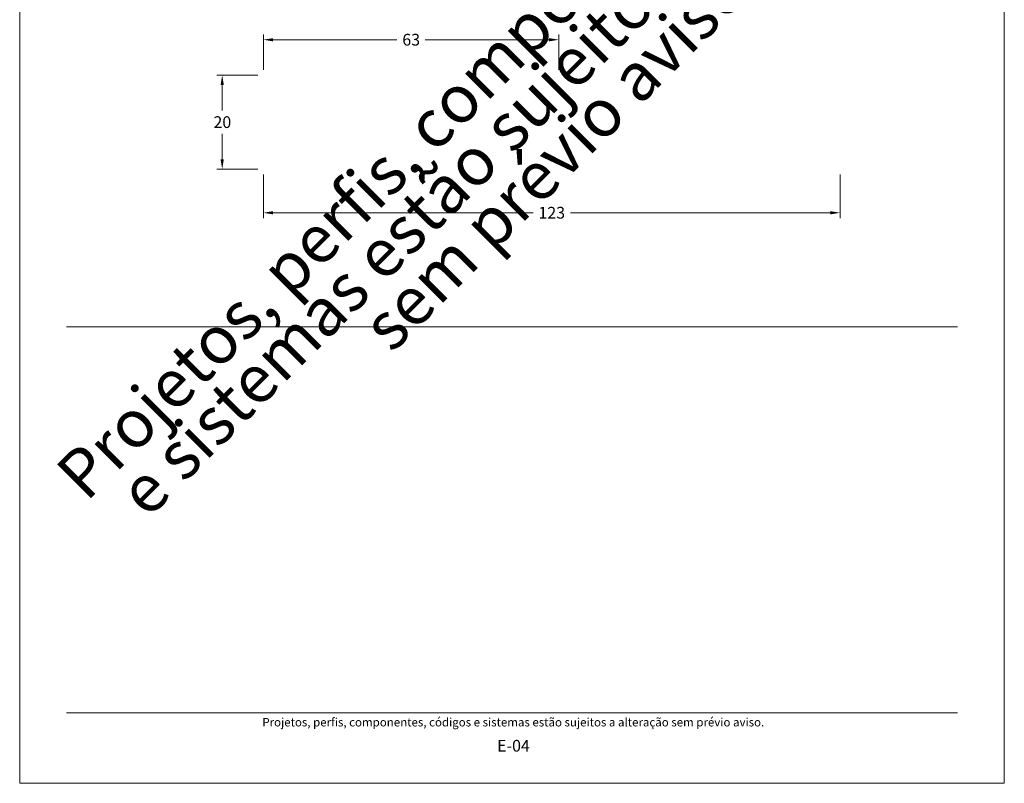
# Model space of a CAD drawing. Units: millimetres. Extents: x -378 to 2688, y -312 to 349.
# Drawn here: x 411 to 621, y 0 to 163 of the extents above; entities that cross this region are included whole.
import ezdxf
from ezdxf.enums import TextEntityAlignment as Align

# ---------------------------------------------------------------- set-up
doc = ezdxf.new("R2010")
doc.units = ezdxf.units.MM
doc.header["$MEASUREMENT"] = 0
doc.layers.get('DEFPOINTS').update_dxf_attribs({"lineweight": 0})
doc.layers.add('A4', color=7, linetype='Continuous', lineweight=0, plot=False)
doc.layers.add('MARGEM-1', color=7, linetype='Continuous', lineweight=0, plot=False)
doc.layers.add('COTAS', color=7, linetype='Continuous', lineweight=0)
doc.layers.add('MARGEM', color=7, linetype='Continuous', lineweight=0)
doc.styles.add('4', font='txt', dxfattribs={"height": 2.5})
doc.styles.get("Standard").update_dxf_attribs({"font": 'txt.shx'})
doc.styles.add('Style-Arial', font='txt')
doc.dimstyles.new('Cota-Hydro', dxfattribs={"dimtxt": 2.3, "dimasz": 2.07, "dimexe": 1.15, "dimexo": 1.15, "dimgap": 1.15, "dimtad": 0, "dimtih": 1, "dimtoh": 1, "dimdec": 1, "dimzin": 11, "dimdsep": 46, "dimtxsty": 'Style-Arial', "dimcen": 0.09, "dimclrd": 7, "dimclre": 7, "dimadec": 1, "dimazin": 3, "dimtfac": 1, "dimtdec": 1, "dimtofl": 0, "dimtmove": 0, "dimatfit": 0, "dimfxl": 1, "dimfrac": 2, "dimtzin": 11, "dimlwd": 0, "dimlwe": 0, "dimarcsym": 0})

# ---------------------------------------------------------------- blocks, each defined once
blk = doc.blocks.new('*D88')
at = {"layer": 'COTAS', "color": 7, "linetype": 'Continuous', "lineweight": 0}
for p, q in [((462.6, 152.13), (462.6, 159.71)), ((525.6, 152.13), (525.6, 159.71)), ((491.09, 158.56), (464.67, 158.56)), ((497.12, 158.56), (523.53, 158.56))]:
    blk.add_line(p, q, dxfattribs=at)
blk.add_solid([(464.67, 158.21), (462.6, 158.56), (464.67, 158.9)], dxfattribs=at)
at = {"layer": 'COTAS', "color": 7, "linetype": 'Continuous', "lineweight": 0, "extrusion": (0, 0, -1)}
blk.add_solid([(-523.53, 158.9), (-525.6, 158.56), (-523.53, 158.21)], dxfattribs=at)
at = {"layer": 'DEFPOINTS'}
for p in [(494.1, 158.56), (525.6, 158.56), (462.6, 150.98), (525.6, 150.98)]:
    blk.add_point(p, dxfattribs=at)
at = {"layer": 'COTAS', "color": 7, "linetype": 'Continuous', "lineweight": 0}
blk.add_text('63', height=2.5, dxfattribs=at).set_placement((492.24, 158.57), align=Align.MIDDLE_LEFT)
blk = doc.blocks.new('*D89')
at = {"layer": 'COTAS', "color": 7, "linetype": 'Continuous', "lineweight": 0}
for p, q in [((461.45, 150.98), (452.67, 150.98)), ((453.82, 143.48), (453.82, 148.91)), ((453.82, 138.48), (453.82, 133.05)), ((461.45, 130.98), (452.67, 130.98))]:
    blk.add_line(p, q, dxfattribs=at)
at = {"layer": 'COTAS', "color": 7, "linetype": 'Continuous', "lineweight": 0, "extrusion": (0, 0, -1)}
blk.add_solid([(-453.48, 148.91), (-453.82, 150.98), (-454.17, 148.91)], dxfattribs=at)
at = {"layer": 'COTAS', "color": 7, "linetype": 'Continuous', "lineweight": 0}
blk.add_solid([(454.17, 133.05), (453.82, 130.98), (453.48, 133.05)], dxfattribs=at)
at = {"layer": 'DEFPOINTS'}
for p in [(462.6, 150.98), (453.82, 140.98), (453.82, 130.98), (462.6, 130.98)]:
    blk.add_point(p, dxfattribs=at)
at = {"layer": 'COTAS', "color": 7, "linetype": 'Continuous', "lineweight": 0}
blk.add_text('20', height=2.5, dxfattribs=at).set_placement((451.96, 140.99), align=Align.MIDDLE_LEFT)
blk = doc.blocks.new('*D90')
at = {"layer": 'COTAS', "color": 7, "linetype": 'Continuous', "lineweight": 0}
for p, q in [((462.6, 129.83), (462.6, 120.51)), ((585.6, 129.83), (585.6, 120.51)), ((520.12, 121.66), (464.67, 121.66)), ((528.09, 121.66), (583.53, 121.66))]:
    blk.add_line(p, q, dxfattribs=at)
blk.add_solid([(464.67, 121.32), (462.6, 121.66), (464.67, 122.01)], dxfattribs=at)
at = {"layer": 'COTAS', "color": 7, "linetype": 'Continuous', "lineweight": 0, "extrusion": (0, 0, -1)}
blk.add_solid([(-583.53, 122.01), (-585.6, 121.66), (-583.53, 121.32)], dxfattribs=at)
at = {"layer": 'DEFPOINTS'}
for p in [(462.6, 130.98), (585.6, 130.98), (524.1, 121.66), (585.6, 121.66)]:
    blk.add_point(p, dxfattribs=at)
at = {"layer": 'COTAS', "color": 7, "linetype": 'Continuous', "lineweight": 0}
blk.add_text('123', height=2.5, dxfattribs=at).set_placement((521.27, 121.67), align=Align.MIDDLE_LEFT)

msp = doc.modelspace()

# ---------------------------------------------------------------- linework, layer by layer
at = {"layer": 'A4', "color": 7, "flags": 128}
msp.add_lwpolyline([(410.63, 0), (620.63, 0), (620.63, 297), (410.63, 297)], close=True, dxfattribs=at)
at = {"layer": 'MARGEM', "color": 253}
msp.add_line((420.63, 97.31), (610.63, 97.31), dxfattribs=at)
at = {"layer": 'MARGEM-1', "color": 251}
msp.add_line((420.63, 15), (610.63, 15), dxfattribs=at)

# ---------------------------------------------------------------- texts
at = {"layer": 'MARGEM-1', "color": 251, "style": '4'}
for s, height, p in [(' Projetos, perfis, componentes, códigos e sistemas estão sujeitos a alteração sem prévio aviso.', 1.8, (515.63, 13.03)), ('E-04', 2.5, (515.95, 8.01))]:
    msp.add_text(s, height=height, dxfattribs=at).set_placement(p, align=Align.MIDDLE_CENTER)
at = {"layer": 'MARGEM-1', "color": 251, "insert": (518.7, 142.3), "char_height": 10.206, "width": 255.8335, "attachment_point": 5, "rotation": 45, "line_spacing_factor": 0.695238, "style": '4'}
msp.add_mtext(' Projetos, perfis, componentes, códigos e sistemas estão sujeitos a alteração sem prévio aviso.', dxfattribs=at)

# ---------------------------------------------------------------- dimensions: what is measured, and where the dimension line sits
at = {"layer": 'COTAS', "color": 7, "linetype": 'Continuous', "lineweight": 0}
for base, p1, p2, picture, middle in [((525.6, 158.56), (462.6, 150.98), (525.6, 150.98), '*D88', (494.1, 158.56)), ((585.6, 121.66), (462.6, 130.98), (585.6, 130.98), '*D90', (524.1, 121.66))]:
    dim = msp.add_linear_dim(base=base, p1=p1, p2=p2, text='\\fArial|b0|i0|c00|p39;<>', dimstyle='Cota-Hydro', override={"dimtxt": 2.5}, dxfattribs=at)
    dim.commit()
    dim.dimension.update_dxf_attribs({"geometry": picture, "text_midpoint": middle})
dim = msp.add_linear_dim(base=(453.82, 130.98), p1=(462.6, 150.98), p2=(462.6, 130.98), angle=270, text='\\fArial|b0|i0|c00|p39;<>', dimstyle='Cota-Hydro', override={"dimtxt": 2.5}, dxfattribs=at)
dim.commit()
dim.dimension.update_dxf_attribs({"geometry": '*D89', "text_midpoint": (453.82, 140.98)})

doc.saveas('drawing.dxf')
